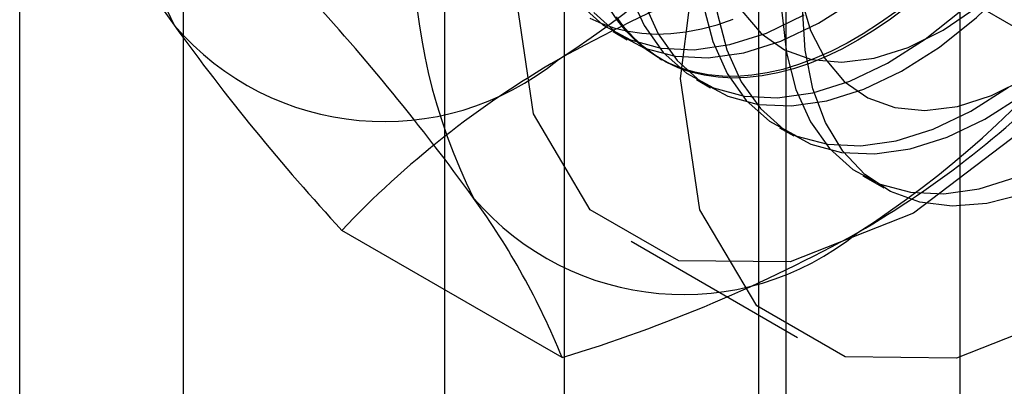
# Model space of a CAD drawing. Units: millimetres. Extents: x 63 to 4308, y 73 to 3064.
# Drawn here: x 3862 to 3866, y 2431 to 2433 of the extents above; entities that cross this region are included whole.
import ezdxf

# ---------------------------------------------------------------- set-up
doc = ezdxf.new("R2010")
doc.units = ezdxf.units.MM
doc.header["$LTSCALE"] = 2

msp = doc.modelspace()

# ---------------------------------------------------------------- linework, layer by layer
at = {"color": 7, "linetype": 'Continuous', "lineweight": 25}
for p, q in [((3862.1885, 2167.431), (3862.1885, 2454.0368)), ((3862.8929, 2156.8361), (3862.8929, 2454.0243)), ((3866.234, 2152.9233), (3866.234, 2452.4263)), ((3864.5308, 2437.5555), (3864.5308, 2406.6903)), ((3865.4854, 2406.1392), (3865.4854, 2437.0044)), ((3864.0168, 2436.8391), (3864.0168, 2405.9739)), ((3865.3668, 2436.8391), (3865.3668, 2405.9739)), ((3865.4854, 2405.8085), (3865.4854, 2436.6738)), ((3864.5308, 2436.1227), (3864.5308, 2405.2575)), ((3866.7267, 2432.4033), (3865.779, 2432.9504)), ((3864.742, 2432.5326), (3864.8025, 2432.4976)), ((3864.9391, 2432.4188), (3864.9512, 2432.4118)), ((3865.0999, 2432.3259), (3865.1605, 2432.291)), ((3865.4579, 2432.1193), (3865.5184, 2432.0843)), ((3865.8159, 2431.9126), (3865.9058, 2431.8607)), ((3864.5221, 2431.1307), (3863.5745, 2431.6778)), ((3864.8187, 2431.631), (3865.5346, 2431.2177))]:
    msp.add_line(p, q, dxfattribs=at)
at = {"color": 7, "linetype": 'Continuous', "lineweight": 25, "flags": 128}
for points in [[(3864.3153, 2432.7435), (3864.3994, 2433.4052), (3864.6434, 2434.0993), (3865.0236, 2434.7577), (3865.5026, 2435.316), (3866.0336, 2435.7197), (3866.5645, 2435.9291), (3867.0435, 2435.9238), (3867.4237, 2435.7042), (3867.6677, 2435.292), (3867.7518, 2434.7274), (3867.6677, 2434.0657), (3867.4237, 2433.3717), (3867.0435, 2432.7133), (3866.5645, 2432.1549), (3866.0336, 2431.7513), (3865.5026, 2431.5419), (3865.0236, 2431.5472), (3864.6434, 2431.7667), (3864.3994, 2432.1789), (3864.3153, 2432.7435)], [(3865.0312, 2432.3302), (3865.1153, 2432.9919), (3865.3594, 2433.6859), (3865.7395, 2434.3444), (3866.2185, 2434.9027), (3866.7495, 2435.3064), (3867.2805, 2435.5158), (3867.7595, 2435.5105), (3868.1396, 2435.2909), (3868.3837, 2434.8787), (3868.4678, 2434.3141), (3868.3837, 2433.6524), (3868.1396, 2432.9584), (3867.7595, 2432.3), (3867.2805, 2431.7416), (3866.7495, 2431.338), (3866.2185, 2431.1286), (3865.7395, 2431.1339), (3865.3594, 2431.3534), (3865.1153, 2431.7656), (3865.0312, 2432.3302)], [(3865.5485, 2434.7629), (3865.4026, 2434.5952), (3865.2679, 2434.4117), (3865.1469, 2434.216), (3865.0418, 2434.0116), (3864.9547, 2433.8024), (3864.8872, 2433.5923), (3864.8404, 2433.3852), (3864.8154, 2433.1849), (3864.8124, 2432.9952), (3864.8317, 2432.8195), (3864.8728, 2432.6613), (3864.935, 2432.5234), (3865.0171, 2432.4084), (3865.1176, 2432.3184), (3865.2346, 2432.2551), (3865.3659, 2432.2197), (3865.5092, 2432.2129), (3865.6616, 2432.2348), (3865.8205, 2432.2849), (3865.9827, 2432.3624), (3866.1454, 2432.4657), (3866.3054, 2432.593), (3866.4598, 2432.742)], [(3865.846, 2434.5912), (3865.7, 2434.4234), (3865.5653, 2434.24), (3865.4443, 2434.0443), (3865.3393, 2433.8399), (3865.2522, 2433.6307), (3865.1846, 2433.4206), (3865.1379, 2433.2135), (3865.1128, 2433.0132), (3865.1099, 2432.8234), (3865.1291, 2432.6478), (3865.1703, 2432.4896), (3865.2324, 2432.3517), (3865.3145, 2432.2367), (3865.415, 2432.1467), (3865.532, 2432.0834), (3865.6634, 2432.048), (3865.8066, 2432.0412), (3865.9591, 2432.0631), (3866.1179, 2432.1132), (3866.2802, 2432.1907), (3866.4428, 2432.294)], [(3865.9065, 2434.5562), (3865.7606, 2434.3885), (3865.6258, 2434.2051), (3865.5048, 2434.0093), (3865.3998, 2433.805), (3865.3127, 2433.5958), (3865.2451, 2433.3857), (3865.1984, 2433.1785), (3865.1733, 2432.9782), (3865.1704, 2432.7885), (3865.1897, 2432.6129), (3865.2308, 2432.4546), (3865.293, 2432.3167), (3865.3751, 2432.2017), (3865.4756, 2432.1117), (3865.5926, 2432.0485), (3865.7239, 2432.0131), (3865.8671, 2432.0063), (3866.0196, 2432.0281), (3866.1784, 2432.0782), (3866.3407, 2432.1557), (3866.5033, 2432.2591)], [(3865.7783, 2434.4972), (3865.6444, 2434.3415), (3865.5223, 2434.1701), (3865.415, 2433.9868), (3865.325, 2433.7961), (3865.2544, 2433.6022), (3865.2049, 2433.41), (3865.1776, 2433.2237), (3865.1731, 2433.0478), (3865.1916, 2432.8864), (3865.2327, 2432.7433), (3865.2953, 2432.6218), (3865.378, 2432.5248), (3865.4789, 2432.4546), (3865.5956, 2432.4128), (3865.7253, 2432.4004), (3865.8651, 2432.4176), (3866.0116, 2432.4642), (3866.1614, 2432.5389), (3866.311, 2432.64), (3866.4569, 2432.7652)], [(3866.2039, 2434.3845), (3866.058, 2434.2168), (3865.9233, 2434.0333), (3865.8023, 2433.8376), (3865.6973, 2433.6333), (3865.6101, 2433.4241), (3865.5426, 2433.214), (3865.4958, 2433.0068), (3865.4708, 2432.8065), (3865.4678, 2432.6168), (3865.4871, 2432.4412), (3865.5282, 2432.2829), (3865.5904, 2432.145), (3865.6725, 2432.03), (3865.773, 2431.94), (3865.89, 2431.8768), (3866.0214, 2431.8414), (3866.1646, 2431.8346), (3866.317, 2431.8564), (3866.4759, 2431.9065)], [(3866.1363, 2434.2905), (3866.0023, 2434.1349), (3865.8803, 2433.9634), (3865.773, 2433.7802), (3865.683, 2433.5894), (3865.6124, 2433.3956), (3865.5628, 2433.2033), (3865.5355, 2433.017), (3865.5311, 2432.8411), (3865.5496, 2432.6797), (3865.5906, 2432.5366), (3865.6533, 2432.4152), (3865.736, 2432.3182), (3865.8369, 2432.248), (3865.9535, 2432.2062), (3866.0833, 2432.1937), (3866.223, 2432.211), (3866.3695, 2432.2575), (3866.5194, 2432.3322)], [(3866.456, 2433.1078), (3866.3966, 2433.0306), (3866.3351, 2432.9564), (3866.2717, 2432.8853), (3866.2067, 2432.8177), (3866.1402, 2432.7536), (3866.0726, 2432.6935), (3866.004, 2432.6374), (3865.9347, 2432.5855), (3865.8649, 2432.5381), (3865.7949, 2432.4953)], [(3864.6591, 2432.615), (3864.7596, 2432.525), (3864.8766, 2432.4618), (3865.008, 2432.4264), (3865.1512, 2432.4196), (3865.3036, 2432.4414), (3865.4625, 2432.4916), (3865.6247, 2432.569), (3865.7874, 2432.6724)], [(3864.8123, 2432.6962), (3864.8745, 2432.5583), (3864.9566, 2432.4433), (3865.0571, 2432.3533), (3865.1741, 2432.2901), (3865.3054, 2432.2547), (3865.4486, 2432.2479), (3865.6011, 2432.2697), (3865.7599, 2432.3198), (3865.9222, 2432.3973), (3866.0848, 2432.5007), (3866.2449, 2432.628)], [(3864.5986, 2432.65), (3864.6991, 2432.56), (3864.8161, 2432.4967), (3864.9474, 2432.4613), (3865.0907, 2432.4545), (3865.2431, 2432.4764), (3865.402, 2432.5265), (3865.5642, 2432.604)], [(3865.9573, 2432.6179), (3865.8877, 2432.5683), (3865.8178, 2432.5231), (3865.7478, 2432.4827), (3865.6778, 2432.4471), (3865.6082, 2432.4164), (3865.5393, 2432.3907), (3865.4711, 2432.3702), (3865.4041, 2432.3549), (3865.3383, 2432.3449), (3865.2741, 2432.3401), (3865.2116, 2432.3407), (3865.1511, 2432.3466), (3865.0928, 2432.3577), (3865.0369, 2432.3741), (3864.9835, 2432.3957), (3864.9329, 2432.4224), (3864.8852, 2432.4542), (3864.8406, 2432.4908), (3864.7992, 2432.5323), (3864.7613, 2432.5784), (3864.7268, 2432.6289)], [(3866.5067, 2431.8329), (3866.3499, 2431.7931), (3866.2005, 2431.7818), (3866.0614, 2431.7992), (3865.935, 2431.845), (3865.8239, 2431.9182), (3865.73, 2432.0177), (3865.655, 2432.1414), (3865.6005, 2432.2871), (3865.5674, 2432.4521), (3865.5563, 2432.6333)], [(3864.6417, 2432.5909), (3864.6937, 2432.5668), (3864.7484, 2432.5478), (3864.8056, 2432.534), (3864.865, 2432.5255), (3864.9265, 2432.5222), (3864.9899, 2432.5243), (3865.0549, 2432.5317), (3865.1213, 2432.5444), (3865.189, 2432.5623), (3865.2575, 2432.5854)], [(3865.7949, 2432.4953), (3865.7249, 2432.4573), (3865.6551, 2432.4241), (3865.5858, 2432.3959), (3865.5172, 2432.3728), (3865.4496, 2432.3549), (3865.3831, 2432.3423), (3865.3181, 2432.3349), (3865.2547, 2432.3328), (3865.1932, 2432.336), (3865.1338, 2432.3445), (3865.0766, 2432.3583), (3865.022, 2432.3773), (3864.9699, 2432.4014), (3864.9208, 2432.4307), (3864.8746, 2432.4649), (3864.8316, 2432.504), (3864.7919, 2432.5477), (3864.7557, 2432.5961)]]:
    msp.add_lwpolyline(points, dxfattribs=at)
at = {"color": 7, "linetype": 'Continuous', "lineweight": 25}
for centre, radius, start, end in [((3865.0576, 2433.6627), 2.465, 153.4364, 206.5636), ((3862.2757, 2435.8985), 4.1385, 302.613, 339.7978), ((3866.3463, 2432.9187), 2.465, 153.4364, 206.5636), ((3863.5644, 2435.1546), 4.1385, 302.613, 339.7978), ((3865.4428, 2434.4465), 3.204, 202.0024, 216.0626), ((3867.632, 2426.7908), 6.4323, 106.74306, 119.07516), ((3856.1282, 2426.0007), 9.9013, 35.97044, 42.57137), ((3863.7554, 2433.3354), 1.1897, 220.6526, 309.1283), ((3870.5638, 2438.1289), 9.5115, 215.83502, 222.70679), ((3866.5728, 2428.8337), 4.1327, 120.0048, 136.5131), ((3863.735, 2435.2388), 4.1219, 299.983, 316.5349), ((3865.0441, 2432.5915), 1.1897, 220.6526, 309.1283), ((3861.4875, 2429.8948), 3.2766, 22.1591, 35.906), ((3862.6122, 2437.4249), 6.5776, 286.87984, 298.93839)]:
    msp.add_arc(centre, radius, start, end, dxfattribs=at)

doc.saveas('drawing.dxf')
